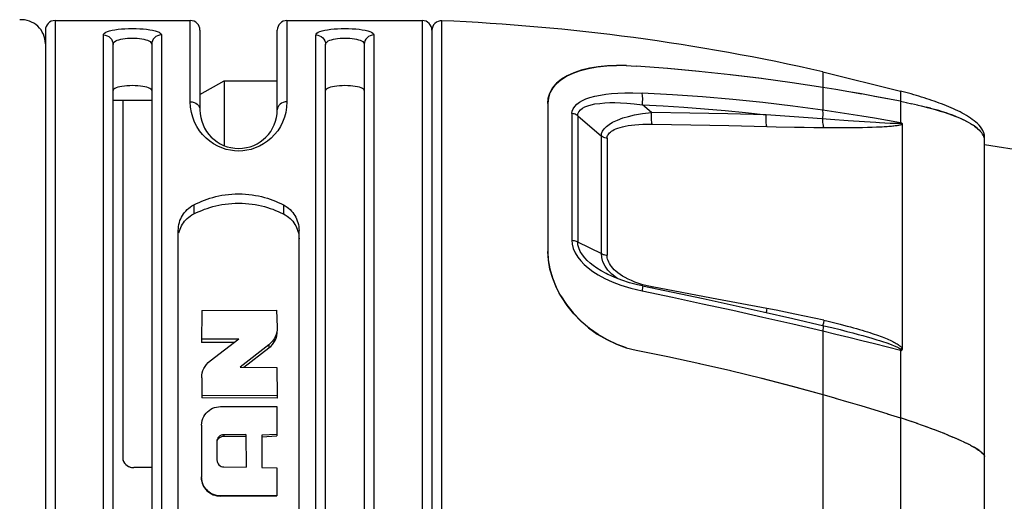
# Model space of a CAD drawing. Units: millimetres. Extents: x 0 to 420, y 0 to 297.
# Drawn here: x 161 to 202, y 170 to 190 of the extents above; entities that cross this region are included whole.
import ezdxf

# ---------------------------------------------------------------- set-up
doc = ezdxf.new("R2010")
doc.units = ezdxf.units.MM
doc.header["$LTSCALE"] = 23.1
doc.layers.get('0').update_dxf_attribs({"linetype": 'CONTINUOUS'})
doc.layers.add('_24_IMPORT', color=7, linetype='CONTINUOUS')

msp = doc.modelspace()

# ---------------------------------------------------------------- linework, layer by layer
at = {"color": 7}
msp.add_arc((161.145, 189.251), 1, 0, 93.6239, dxfattribs=at)
at = {"layer": '_24_IMPORT', "color": 9}
for p, q in [((162.545, 190.216), (162.545, 149.616)), ((168.145, 186.85), (168.145, 190.216)), ((172.145, 190.216), (172.145, 186.85)), ((177.745, 190.216), (177.745, 149.616)), ((178.562, 149.627), (178.562, 190.205)), ((164.545, 150.216), (164.545, 189.617)), ((166.945, 189.617), (166.945, 150.216)), ((173.345, 150.216), (173.345, 189.617)), ((175.745, 189.617), (175.745, 150.216)), ((194.323, 188.092), (194.323, 186.502)), ((197.541, 187.296), (197.541, 185.977)), ((187.236, 186.403), (186.858, 186.727)), ((183.942, 186.36), (183.942, 181.112)), ((184.181, 186.266), (184.181, 181.048)), ((184.181, 186.266), (185.159, 185.43)), ((188.819, 186.375), (187.236, 186.403)), ((190.401, 186.344), (188.819, 186.375)), ((191.983, 186.31), (190.401, 186.344)), ((192.748, 186.257), (191.983, 186.31)), ((187.261, 185.925), (188.858, 185.894)), ((188.858, 185.894), (190.44, 185.86)), ((190.44, 185.86), (192.008, 185.824)), ((193.91, 186.173), (192.748, 186.257)), ((195.371, 186.065), (193.91, 186.173)), ((196.051, 186.017), (195.371, 186.065)), ((196.527, 185.986), (196.051, 186.017)), ((197.593, 185.967), (197.541, 185.977)), ((194.374, 185.783), (194.886, 185.78)), ((194.886, 185.78), (195.192, 185.781)), ((195.192, 185.781), (195.473, 185.782)), ((195.473, 185.782), (195.73, 185.785)), ((195.73, 185.785), (195.964, 185.789)), ((195.964, 185.789), (196.178, 185.794)), ((196.178, 185.794), (196.374, 185.799)), ((196.374, 185.799), (196.552, 185.806)), ((196.552, 185.806), (196.714, 185.813)), ((185.159, 180.56), (185.159, 185.43)), ((185.396, 185.337), (185.396, 180.496)), ((168.288, 182.576), (168.288, 182.202)), ((172.002, 182.576), (172.002, 182.202)), ((186.378, 179.126), (186.844, 179.011)), ((187.261, 179.181), (187.061, 179.224)), ((187.261, 179.181), (187.253, 179.139)), ((189.713, 178.719), (187.261, 179.181)), ((192.008, 178.285), (189.713, 178.719)), ((194.374, 177.795), (194.348, 177.683)), ((194.323, 177.353), (194.323, 162.48)), ((194.348, 177.683), (194.331, 177.608)), ((171.401, 176.786), (171.401, 176.65)), ((197.541, 176.559), (197.593, 176.546)), ((197.541, 176.559), (197.541, 163.273)), ((169.535, 173.057), (169.535, 172.995)), ((169.39, 170.526), (169.39, 170.514))]:
    msp.add_line(p, q, dxfattribs=at)
at = {"layer": '_24_IMPORT', "color": 7}
for p, q in [((162.545, 190.216), (168.145, 190.216)), ((172.145, 190.216), (177.745, 190.216)), ((162.145, 189.816), (162.145, 150.016)), ((168.545, 189.816), (168.545, 186.516)), ((171.745, 186.516), (171.745, 189.816)), ((178.145, 189.816), (178.145, 150.016)), ((164.945, 150.604), (164.945, 189.229)), ((166.545, 189.229), (166.545, 150.604)), ((173.745, 150.604), (173.745, 189.229)), ((175.345, 189.229), (175.345, 150.604)), ((186.202, 188.349), (185.79, 188.351)), ((186.192, 188.349), (186.596, 188.328)), ((191.773, 187.81), (190.488, 187.966)), ((191.792, 187.808), (190.509, 187.964)), ((194.323, 188.092), (197.541, 187.296)), ((168.545, 187.145), (169.545, 187.716)), ((169.545, 187.716), (169.545, 185.035)), ((169.545, 187.716), (171.745, 187.716)), ((193.064, 187.635), (191.773, 187.81)), ((194.323, 187.445), (193.052, 187.637)), ((164.945, 186.916), (166.545, 186.916)), ((165.345, 186.916), (165.345, 172.095)), ((182.966, 187.007), (182.945, 186.781)), ((182.945, 186.781), (182.945, 182.424)), ((197.541, 186.869), (197.786, 186.818)), ((197.776, 186.82), (198.018, 186.768)), ((198, 186.772), (198.24, 186.717)), ((198.213, 186.724), (198.45, 186.667)), ((198.791, 186.579), (198.608, 186.627)), ((197.623, 176.629), (197.623, 185.924)), ((200.264, 186.045), (200.145, 186.104)), ((200.355, 185.997), (200.25, 186.052)), ((200.601, 185.841), (200.518, 185.898)), ((201.025, 185.348), (201.025, 185.364)), ((201.025, 154.468), (201.025, 185.205)), ((223.647, 181.459), (201.025, 185.07)), ((182.945, 182.424), (182.945, 180.651)), ((167.645, 159.554), (167.645, 181.514)), ((172.645, 159.554), (172.645, 181.514)), ((182.946, 180.638), (182.964, 180.298)), ((182.964, 180.298), (183.028, 179.933)), ((183.028, 179.933), (183.136, 179.555)), ((183.136, 179.555), (183.288, 179.174)), ((185.436, 179.692), (185.434, 179.692)), ((183.288, 179.174), (183.419, 178.914)), ((183.506, 178.763), (183.419, 178.914)), ((168.616, 178.205), (168.614, 176.883)), ((168.616, 178.205), (171.71, 178.215)), ((171.71, 178.215), (171.739, 177.511)), ((191.854, 178.153), (193.092, 177.871)), ((193.092, 177.871), (194.375, 177.571)), ((171.739, 177.511), (171.74, 177.475)), ((194.326, 177.583), (194.326, 177.582)), ((168.614, 177.025), (170.153, 177.024)), ((168.96, 176.111), (170.153, 177.024)), ((169.969, 176.883), (168.614, 176.883)), ((171.401, 176.786), (170.206, 175.86)), ((170.359, 175.859), (171.401, 176.65)), ((186.596, 176.563), (187.917, 176.295)), ((187.911, 176.296), (189.229, 176.01)), ((170.206, 175.86), (171.72, 175.846)), ((171.72, 175.846), (171.736, 174.666)), ((189.216, 176.013), (190.525, 175.71)), ((190.51, 175.714), (191.807, 175.395)), ((168.617, 175.419), (168.617, 174.586)), ((171.736, 174.666), (168.617, 174.681)), ((171.736, 174.572), (168.617, 174.586)), ((171.736, 174.666), (171.736, 174.572)), ((194.323, 174.723), (194.867, 174.569)), ((194.84, 174.576), (195.407, 174.411)), ((169.392, 174.222), (171.732, 174.231)), ((171.732, 174.231), (171.729, 173.005)), ((195.365, 174.423), (195.945, 174.25)), ((195.898, 174.264), (196.48, 174.086)), ((196.438, 174.098), (197.012, 173.919)), ((196.986, 173.927), (197.541, 173.749)), ((197.787, 173.668), (197.541, 173.749)), ((198.021, 173.59), (197.776, 173.672)), ((168.61, 173.447), (168.603, 171.306)), ((198.244, 173.514), (197.999, 173.597)), ((198.455, 173.44), (198.212, 173.525)), ((198.656, 173.368), (198.415, 173.454)), ((198.846, 173.299), (198.608, 173.386)), ((199.027, 173.231), (198.791, 173.32)), ((199.197, 173.166), (198.965, 173.255)), ((170.445, 173.059), (169.535, 173.057)), ((169.535, 172.995), (170.445, 172.996)), ((170.445, 173.059), (170.455, 171.709)), ((171.729, 173.067), (171.108, 173.031)), ((171.108, 173.031), (171.108, 171.698)), ((171.108, 172.969), (171.729, 173.005)), ((199.359, 173.103), (199.13, 173.193)), ((199.512, 173.042), (199.287, 173.132)), ((199.436, 173.073), (199.576, 173.016)), ((199.512, 173.042), (199.709, 172.96)), ((199.656, 172.982), (199.834, 172.907)), ((199.791, 172.925), (199.952, 172.855)), ((199.919, 172.869), (200.063, 172.804)), ((200.038, 172.815), (200.168, 172.756)), ((169.241, 172.764), (169.245, 172.011)), ((200.151, 172.763), (200.265, 172.708)), ((200.256, 172.713), (200.357, 172.663)), ((200.444, 172.616), (200.353, 172.664)), ((200.441, 172.618), (200.528, 172.571)), ((200.52, 172.576), (200.605, 172.527)), ((166.545, 171.693), (165.809, 171.693)), ((169.536, 171.721), (170.455, 171.709)), ((171.108, 171.698), (171.724, 171.682)), ((171.724, 171.682), (171.721, 170.517)), ((171.721, 170.53), (169.39, 170.526)), ((169.39, 170.514), (171.721, 170.517))]:
    msp.add_line(p, q, dxfattribs=at)
at = {"layer": '_24_IMPORT', "color": 9}
for points in [[(164.545, 189.617), (164.556, 189.657), (164.588, 189.695), (164.641, 189.73), (164.712, 189.762), (164.802, 189.79), (164.906, 189.814), (165.025, 189.835), (165.155, 189.852), (165.294, 189.865), (165.44, 189.874), (165.591, 189.88), (165.745, 189.881), (165.898, 189.88), (166.049, 189.874), (166.195, 189.865), (166.334, 189.852), (166.464, 189.835), (166.583, 189.814), (166.688, 189.79), (166.777, 189.762), (166.849, 189.73), (166.902, 189.695), (166.933, 189.658), (166.945, 189.617)], [(164.545, 189.617), (164.623, 189.61), (164.698, 189.587), (164.767, 189.552), (164.828, 189.503), (164.877, 189.444), (164.914, 189.377), (164.937, 189.305), (164.945, 189.229)], [(166.945, 189.617), (166.867, 189.61), (166.792, 189.587), (166.723, 189.552), (166.662, 189.503), (166.612, 189.444), (166.575, 189.377), (166.552, 189.305), (166.545, 189.229)], [(173.345, 189.617), (173.356, 189.657), (173.388, 189.695), (173.441, 189.73), (173.512, 189.762), (173.602, 189.79), (173.706, 189.814), (173.825, 189.835), (173.955, 189.852), (174.094, 189.865), (174.24, 189.874), (174.391, 189.88), (174.545, 189.881), (174.698, 189.88), (174.849, 189.874), (174.995, 189.865), (175.134, 189.852), (175.264, 189.835), (175.383, 189.814), (175.488, 189.79), (175.577, 189.762), (175.649, 189.73), (175.702, 189.695), (175.733, 189.658), (175.745, 189.617)], [(173.345, 189.617), (173.423, 189.61), (173.498, 189.587), (173.567, 189.552), (173.628, 189.503), (173.677, 189.444), (173.714, 189.377), (173.737, 189.305), (173.745, 189.229)], [(175.745, 189.617), (175.667, 189.61), (175.592, 189.587), (175.523, 189.552), (175.462, 189.503), (175.412, 189.444), (175.375, 189.377), (175.352, 189.305), (175.345, 189.229)], [(164.945, 189.229), (164.952, 189.268), (164.973, 189.305), (165.009, 189.339), (165.057, 189.371), (165.116, 189.398), (165.186, 189.422), (165.265, 189.442), (165.352, 189.459), (165.444, 189.472), (165.542, 189.481), (165.643, 189.486), (165.745, 189.488), (165.847, 189.486), (165.948, 189.481), (166.045, 189.472), (166.138, 189.459), (166.225, 189.442), (166.304, 189.422), (166.373, 189.398), (166.433, 189.371), (166.481, 189.34), (166.516, 189.305), (166.538, 189.268), (166.545, 189.229)], [(173.745, 189.229), (173.752, 189.268), (173.773, 189.305), (173.809, 189.339), (173.857, 189.371), (173.916, 189.398), (173.986, 189.422), (174.065, 189.442), (174.152, 189.459), (174.244, 189.472), (174.342, 189.481), (174.443, 189.486), (174.545, 189.488), (174.647, 189.486), (174.748, 189.481), (174.845, 189.472), (174.938, 189.459), (175.025, 189.442), (175.104, 189.422), (175.173, 189.398), (175.233, 189.371), (175.281, 189.34), (175.316, 189.305), (175.338, 189.268), (175.345, 189.229)], [(183.942, 186.36), (183.952, 186.461), (183.99, 186.561), (184.057, 186.66), (184.147, 186.753), (184.254, 186.832), (184.38, 186.903), (184.521, 186.966), (184.687, 187.024), (184.894, 187.08), (185.121, 187.129), (185.346, 187.165), (185.585, 187.191), (185.843, 187.211), (186.132, 187.222), (186.468, 187.223), (186.844, 187.212)], [(194.323, 186.502), (193.086, 186.668), (191.844, 186.815), (190.599, 186.943), (189.35, 187.052), (188.099, 187.142), (186.844, 187.212)], [(186.858, 186.727), (186.865, 186.795), (186.869, 186.865), (186.871, 186.933), (186.871, 187), (186.868, 187.064), (186.862, 187.122), (186.854, 187.172), (186.844, 187.212)], [(172.145, 186.85), (172.132, 186.628), (172.098, 186.412), (172.042, 186.206), (171.967, 186.009), (171.873, 185.822), (171.761, 185.649), (171.634, 185.489), (171.494, 185.344), (171.341, 185.215), (171.178, 185.103), (171.009, 185.01), (170.835, 184.935), (170.661, 184.879), (170.487, 184.84), (170.315, 184.817), (170.144, 184.81), (169.973, 184.817), (169.801, 184.84), (169.627, 184.879), (169.453, 184.936), (169.279, 185.011), (169.11, 185.104), (168.948, 185.216), (168.795, 185.345), (168.655, 185.489), (168.528, 185.649), (168.417, 185.823), (168.323, 186.009), (168.247, 186.206), (168.191, 186.412), (168.157, 186.628), (168.145, 186.85)], [(168.145, 186.85), (168.223, 186.844), (168.298, 186.825), (168.367, 186.794), (168.428, 186.752), (168.477, 186.702), (168.514, 186.644), (168.537, 186.581), (168.545, 186.516)], [(172.145, 186.85), (172.067, 186.844), (171.992, 186.825), (171.923, 186.794), (171.862, 186.752), (171.812, 186.702), (171.775, 186.644), (171.752, 186.581), (171.745, 186.516)], [(184.181, 186.266), (184.19, 186.35), (184.225, 186.431), (184.291, 186.51), (184.381, 186.583), (184.482, 186.639), (184.6, 186.684), (184.735, 186.725), (184.893, 186.758), (185.093, 186.785), (185.309, 186.805), (185.512, 186.814), (185.724, 186.815), (185.958, 186.809), (186.219, 186.794), (186.52, 186.767), (186.858, 186.727)], [(186.858, 186.727), (187.715, 186.68), (188.572, 186.624), (189.427, 186.559), (190.28, 186.485), (191.132, 186.402), (191.983, 186.31)], [(184.181, 186.266), (184.148, 186.291), (184.111, 186.312), (184.071, 186.33), (184.03, 186.344), (183.986, 186.354), (183.942, 186.36)], [(185.159, 185.43), (185.172, 185.532), (185.213, 185.633), (185.278, 185.73), (185.368, 185.824), (185.481, 185.912), (185.625, 185.999), (185.823, 186.094), (186.054, 186.178), (186.279, 186.244), (186.535, 186.303), (186.858, 186.359), (187.236, 186.403)], [(187.261, 185.925), (187.251, 185.964), (187.243, 186.013), (187.236, 186.068), (187.232, 186.129), (187.23, 186.195), (187.229, 186.264), (187.232, 186.335), (187.236, 186.403)], [(192.008, 185.824), (191.997, 185.862), (191.989, 185.911), (191.982, 185.966), (191.978, 186.028), (191.975, 186.096), (191.975, 186.167), (191.978, 186.24), (191.983, 186.31)], [(194.326, 186.142), (194.334, 186.215), (194.34, 186.286), (194.341, 186.352), (194.339, 186.412), (194.333, 186.462), (194.323, 186.502)], [(185.396, 185.337), (185.398, 185.374), (185.406, 185.411), (185.419, 185.448), (185.437, 185.484), (185.462, 185.521), (185.493, 185.557), (185.531, 185.593), (185.576, 185.628), (185.629, 185.662), (185.691, 185.695), (185.762, 185.727), (185.842, 185.758), (185.932, 185.788), (186.033, 185.815), (186.144, 185.84), (186.267, 185.863), (186.401, 185.883), (186.547, 185.899), (186.705, 185.912), (186.877, 185.921), (187.062, 185.925), (187.261, 185.925)], [(194.374, 185.783), (194.36, 185.821), (194.348, 185.871), (194.338, 185.93), (194.331, 185.996), (194.327, 186.068), (194.326, 186.142)], [(197.109, 185.955), (196.671, 185.977), (196.527, 185.986)], [(196.714, 185.813), (196.789, 185.817), (196.861, 185.821), (196.929, 185.825), (196.994, 185.83), (197.056, 185.834), (197.114, 185.839), (197.17, 185.844), (197.222, 185.849), (197.271, 185.854), (197.318, 185.86), (197.362, 185.865), (197.403, 185.871), (197.442, 185.877), (197.478, 185.883), (197.511, 185.89), (197.541, 185.897), (197.569, 185.904), (197.593, 185.912), (197.614, 185.92)], [(197.548, 185.953), (197.479, 185.949), (197.382, 185.948), (197.262, 185.95), (197.109, 185.955)], [(197.548, 185.953), (197.547, 185.958), (197.546, 185.962), (197.545, 185.966), (197.544, 185.97), (197.542, 185.973), (197.541, 185.977)], [(197.593, 185.967), (197.59, 185.964), (197.585, 185.961), (197.579, 185.959), (197.571, 185.957), (197.56, 185.955), (197.548, 185.953)], [(197.614, 185.92), (197.603, 185.925), (197.592, 185.929), (197.581, 185.935), (197.57, 185.94), (197.559, 185.947), (197.548, 185.953)], [(197.614, 185.92), (197.616, 185.921), (197.617, 185.921), (197.619, 185.922), (197.62, 185.923), (197.622, 185.924), (197.623, 185.924)], [(192.008, 185.824), (192.395, 185.815), (193.161, 185.799)], [(193.161, 185.799), (193.548, 185.793), (193.954, 185.787), (194.374, 185.783)], [(185.396, 185.337), (185.352, 185.343), (185.309, 185.353), (185.268, 185.367), (185.229, 185.384), (185.192, 185.405), (185.159, 185.43)], [(183.942, 181.112), (183.986, 181.108), (184.029, 181.101), (184.071, 181.091), (184.11, 181.079), (184.147, 181.065)], [(183.942, 181.112), (183.954, 180.947), (183.999, 180.775), (184.08, 180.591), (184.187, 180.41), (184.307, 180.256), (184.447, 180.112), (184.609, 179.968), (184.801, 179.824), (185.029, 179.677), (185.297, 179.531)], [(184.147, 181.065), (185.192, 180.543), (185.228, 180.529), (185.267, 180.517), (185.309, 180.507), (185.352, 180.5), (185.396, 180.496)], [(185.434, 179.692), (185.354, 179.733), (185.15, 179.846), (184.972, 179.957), (184.819, 180.065), (184.69, 180.168), (184.577, 180.272), (184.469, 180.386), (184.372, 180.509), (184.287, 180.649), (184.224, 180.792), (184.19, 180.924), (184.181, 181.048)], [(185.594, 179.707), (185.434, 179.873), (185.312, 180.044), (185.226, 180.218), (185.175, 180.392), (185.159, 180.56)], [(186.704, 179.324), (186.546, 179.38), (186.401, 179.438), (186.268, 179.5), (186.146, 179.563), (186.035, 179.627), (185.935, 179.693), (185.845, 179.759), (185.765, 179.825), (185.694, 179.89), (185.632, 179.955), (185.578, 180.02), (185.532, 180.084), (185.494, 180.147), (185.462, 180.208), (185.437, 180.269), (185.419, 180.328), (185.406, 180.385), (185.398, 180.441), (185.396, 180.496)], [(185.297, 179.531), (185.607, 179.387), (185.965, 179.25), (186.378, 179.126)], [(185.847, 179.514), (185.782, 179.556), (185.594, 179.707)], [(187.061, 179.224), (186.875, 179.271), (186.704, 179.324)], [(186.869, 179.218), (186.871, 179.211), (186.871, 179.193), (186.868, 179.162), (186.862, 179.121), (186.854, 179.07), (186.844, 179.011)], [(186.844, 179.011), (188.099, 178.751), (189.35, 178.483), (190.599, 178.21), (191.844, 177.931), (193.086, 177.645), (194.323, 177.353)], [(192.008, 178.285), (191.997, 178.228), (191.989, 178.178), (191.982, 178.137), (191.98, 178.124)], [(194.374, 177.795), (193.966, 177.887), (193.565, 177.974), (193.172, 178.056), (192.782, 178.135), (192.394, 178.211), (192.008, 178.285)], [(194.374, 177.795), (194.551, 177.754), (194.72, 177.713), (194.883, 177.674), (195.039, 177.635), (195.188, 177.597), (195.331, 177.559), (195.467, 177.523), (195.598, 177.487), (195.723, 177.452), (195.843, 177.417), (195.957, 177.383), (196.067, 177.35), (196.172, 177.318), (196.272, 177.286), (196.367, 177.255), (196.458, 177.224), (196.545, 177.194), (196.628, 177.164), (196.707, 177.135), (196.783, 177.106), (196.855, 177.078), (196.924, 177.05), (196.989, 177.023), (197.051, 176.996), (197.11, 176.969), (197.166, 176.943), (197.219, 176.917), (197.268, 176.892), (197.316, 176.866), (197.36, 176.841), (197.402, 176.816), (197.441, 176.791), (197.477, 176.766), (197.511, 176.741), (197.541, 176.716), (197.569, 176.691), (197.593, 176.666), (197.614, 176.641)], [(194.341, 177.519), (194.339, 177.473), (194.333, 177.417), (194.323, 177.353)], [(194.331, 177.608), (194.327, 177.589), (194.326, 177.583)], [(194.326, 177.582), (194.334, 177.574), (194.34, 177.553), (194.341, 177.519)], [(194.375, 177.571), (194.706, 177.492), (195.041, 177.409), (195.327, 177.337), (195.575, 177.272), (195.794, 177.214), (195.987, 177.161), (196.159, 177.112), (196.312, 177.068), (196.442, 177.03), (196.561, 176.993), (196.671, 176.959), (196.795, 176.919), (196.976, 176.857), (197.156, 176.792), (197.284, 176.741), (197.387, 176.695), (197.476, 176.649), (197.548, 176.603)], [(197.541, 176.559), (197.542, 176.567), (197.544, 176.574), (197.545, 176.582), (197.546, 176.589), (197.547, 176.596), (197.548, 176.603)], [(197.614, 176.641), (197.603, 176.634), (197.592, 176.628), (197.581, 176.621), (197.57, 176.615), (197.559, 176.609), (197.548, 176.603)], [(197.548, 176.603), (197.559, 176.595), (197.568, 176.586), (197.577, 176.576), (197.585, 176.567), (197.59, 176.557), (197.593, 176.546)], [(197.623, 176.629), (197.622, 176.631), (197.62, 176.633), (197.619, 176.635), (197.617, 176.637), (197.616, 176.639), (197.614, 176.641)]]:
    msp.add_lwpolyline(points, dxfattribs=at)
at = {"layer": '_24_IMPORT', "color": 7}
for points in [[(182.945, 186.781), (182.964, 186.999), (183.027, 187.208), (183.136, 187.41), (183.288, 187.597), (183.482, 187.765), (183.716, 187.914), (183.988, 188.041), (184.294, 188.147), (184.629, 188.231), (184.991, 188.293), (185.384, 188.333), (185.79, 188.351)], [(185.809, 188.352), (185.41, 188.335), (185.023, 188.297), (184.663, 188.238), (184.328, 188.158), (184.021, 188.055), (183.745, 187.93), (183.506, 187.784), (183.307, 187.617), (183.148, 187.428), (183.033, 187.222), (182.966, 187.007)], [(189.215, 188.102), (187.911, 188.224), (186.596, 188.328)], [(190.509, 187.964), (189.197, 188.105), (187.899, 188.225)], [(166.545, 187.316), (166.536, 187.348), (166.512, 187.377), (166.472, 187.405), (166.417, 187.43), (166.348, 187.453), (166.267, 187.472), (166.175, 187.489), (166.076, 187.501), (165.969, 187.51), (165.858, 187.516), (165.746, 187.518), (165.634, 187.516), (165.522, 187.51), (165.415, 187.501), (165.316, 187.489), (165.224, 187.473), (165.143, 187.453), (165.074, 187.431), (165.018, 187.405), (164.978, 187.378), (164.953, 187.348), (164.945, 187.316)], [(175.345, 187.316), (175.336, 187.348), (175.312, 187.377), (175.272, 187.405), (175.217, 187.43), (175.148, 187.453), (175.067, 187.472), (174.975, 187.489), (174.876, 187.501), (174.769, 187.51), (174.658, 187.516), (174.546, 187.518), (174.434, 187.516), (174.322, 187.51), (174.215, 187.501), (174.116, 187.489), (174.024, 187.473), (173.943, 187.453), (173.874, 187.431), (173.818, 187.405), (173.778, 187.378), (173.753, 187.348), (173.745, 187.316)], [(195.945, 187.171), (195.407, 187.266), (194.867, 187.357), (194.323, 187.445)], [(195.934, 187.173), (195.397, 187.268), (194.86, 187.358)], [(197.012, 186.973), (196.48, 187.074), (195.934, 187.173)], [(201.025, 185.364), (201.015, 185.472), (200.989, 185.567), (200.951, 185.653), (200.905, 185.733), (200.852, 185.807), (200.793, 185.877), (200.728, 185.943), (200.66, 186.006), (200.588, 186.065), (200.512, 186.122), (200.433, 186.177), (200.353, 186.23), (200.269, 186.282), (200.184, 186.331), (200.097, 186.379), (200.007, 186.426), (199.917, 186.471), (199.824, 186.516), (199.73, 186.559), (199.635, 186.601), (199.539, 186.642), (199.441, 186.682), (199.343, 186.722), (199.243, 186.761), (199.143, 186.798), (199.041, 186.836), (198.938, 186.872), (198.835, 186.908), (198.731, 186.943), (198.626, 186.978), (198.52, 187.012), (198.414, 187.045), (198.307, 187.078), (198.199, 187.111), (198.091, 187.143), (197.982, 187.174), (197.873, 187.206), (197.763, 187.236), (197.652, 187.267), (197.541, 187.296)], [(197.541, 186.869), (197.006, 186.974), (196.47, 187.075)], [(198.415, 186.675), (198.651, 186.616), (198.84, 186.565)], [(197.541, 185.977), (197.007, 186.073), (196.472, 186.166), (195.936, 186.255), (195.399, 186.341), (194.862, 186.423), (194.323, 186.502)], [(198.791, 186.579), (199.021, 186.515), (199.191, 186.464), (199.353, 186.413), (199.505, 186.361), (199.649, 186.31), (199.785, 186.259), (199.913, 186.207), (200.033, 186.156), (200.145, 186.104)], [(200.166, 186.094), (200.062, 186.143), (199.951, 186.191), (199.833, 186.24), (199.708, 186.288), (199.576, 186.337), (199.435, 186.385), (199.287, 186.434), (199.131, 186.482), (198.966, 186.531)], [(197.623, 185.924), (197.622, 185.932), (197.62, 185.939), (197.616, 185.946), (197.61, 185.954), (197.602, 185.96), (197.593, 185.967)], [(200.348, 186), (200.439, 185.947), (200.524, 185.894)], [(200.986, 185.412), (200.964, 185.461), (200.936, 185.509), (200.903, 185.556), (200.864, 185.604), (200.82, 185.652), (200.771, 185.701), (200.716, 185.75), (200.656, 185.8), (200.59, 185.849)], [(200.601, 185.841), (200.672, 185.788), (200.736, 185.735), (200.793, 185.681), (200.843, 185.628), (200.851, 185.618)], [(201.025, 185.205), (201.023, 185.259), (201.015, 185.312), (201.003, 185.363), (200.986, 185.412)], [(168.288, 182.576), (168.396, 182.631), (168.505, 182.682), (168.615, 182.729), (168.726, 182.773), (168.839, 182.814), (168.954, 182.852), (169.073, 182.887), (169.196, 182.919), (169.323, 182.948), (169.454, 182.974), (169.589, 182.995), (169.726, 183.012), (169.865, 183.024), (170.005, 183.031), (170.146, 183.034), (170.286, 183.031), (170.427, 183.024), (170.566, 183.012), (170.703, 182.995), (170.837, 182.973), (170.968, 182.948), (171.095, 182.919), (171.218, 182.887), (171.337, 182.852), (171.452, 182.814), (171.565, 182.773), (171.676, 182.729), (171.785, 182.682), (171.894, 182.631), (172.002, 182.576)], [(168.288, 182.202), (168.397, 182.256), (168.506, 182.305), (168.616, 182.351), (168.728, 182.394), (168.841, 182.434), (168.956, 182.471), (169.075, 182.505), (169.198, 182.536), (169.325, 182.563), (169.456, 182.588), (169.59, 182.608), (169.727, 182.625), (169.866, 182.637), (170.006, 182.644), (170.146, 182.646), (170.286, 182.644), (170.426, 182.636), (170.564, 182.625), (170.701, 182.608), (170.835, 182.588), (170.966, 182.563), (171.093, 182.535), (171.216, 182.504), (171.334, 182.47), (171.45, 182.434), (171.563, 182.394), (171.674, 182.351), (171.784, 182.305), (171.894, 182.255), (172.002, 182.202)], [(167.645, 181.514), (167.649, 181.602), (167.658, 181.687), (167.673, 181.769), (167.693, 181.848), (167.717, 181.924), (167.747, 181.997), (167.781, 182.068), (167.819, 182.136), (167.861, 182.201), (167.909, 182.264), (167.96, 182.324), (168.017, 182.382), (168.078, 182.436), (168.143, 182.487), (168.213, 182.534), (168.288, 182.576)], [(167.673, 181.419), (167.693, 181.496), (167.718, 181.57), (167.747, 181.641), (167.781, 181.71), (167.82, 181.776), (167.863, 181.84), (167.91, 181.901), (167.962, 181.959), (168.018, 182.015), (168.079, 182.067), (168.145, 182.116), (168.214, 182.161), (168.288, 182.202)], [(172.002, 182.576), (172.077, 182.533), (172.148, 182.486), (172.214, 182.435), (172.276, 182.38), (172.333, 182.321), (172.385, 182.26), (172.432, 182.196), (172.474, 182.131), (172.512, 182.063), (172.545, 181.993), (172.574, 181.92), (172.598, 181.845), (172.618, 181.767), (172.633, 181.686), (172.642, 181.602), (172.645, 181.514)], [(172.002, 182.202), (172.076, 182.161), (172.147, 182.116), (172.213, 182.066), (172.274, 182.013), (172.331, 181.956), (172.383, 181.897), (172.431, 181.835), (172.473, 181.771), (172.511, 181.705), (172.545, 181.637), (172.574, 181.566), (172.598, 181.493), (172.618, 181.417)], [(172.618, 181.417), (172.633, 181.338), (172.642, 181.256), (172.645, 181.171)], [(183.419, 178.914), (183.306, 179.136), (183.148, 179.522), (183.033, 179.908), (182.966, 180.284), (182.945, 180.651)], [(186.869, 179.218), (186.652, 179.266), (186.321, 179.353), (186.01, 179.452), (185.718, 179.563), (185.436, 179.692)], [(186.869, 179.218), (188.119, 178.962), (189.367, 178.698), (190.612, 178.429), (191.854, 178.153)], [(183.482, 178.804), (183.716, 178.445), (183.988, 178.102), (184.294, 177.781)], [(186.202, 176.659), (185.808, 176.798), (185.41, 176.982), (185.023, 177.205), (184.663, 177.462), (184.328, 177.749), (184.02, 178.066), (183.745, 178.405), (183.506, 178.763)], [(184.294, 177.781), (184.629, 177.488), (184.992, 177.226), (185.384, 176.996), (185.789, 176.806), (186.191, 176.662), (186.596, 176.563)], [(171.74, 177.475), (171.737, 177.407), (171.723, 177.305), (171.698, 177.207), (171.661, 177.113), (171.612, 177.022), (171.553, 176.937), (171.482, 176.858), (171.401, 176.786)], [(171.401, 176.65), (171.479, 176.717), (171.548, 176.791), (171.608, 176.874), (171.657, 176.963), (171.696, 177.057), (171.723, 177.155), (171.737, 177.256), (171.74, 177.324)], [(194.323, 177.353), (194.862, 177.223), (195.399, 177.093), (195.936, 176.961), (196.472, 176.828), (197.007, 176.694), (197.541, 176.559)], [(197.593, 176.546), (197.602, 176.556), (197.61, 176.568), (197.615, 176.581), (197.62, 176.596), (197.622, 176.611), (197.623, 176.629)], [(168.617, 175.417), (168.623, 175.518), (168.64, 175.616), (168.668, 175.71), (168.706, 175.8), (168.754, 175.886), (168.813, 175.968), (168.882, 176.042), (168.96, 176.111)], [(191.792, 175.399), (193.064, 175.069), (194.323, 174.724)], [(191.807, 175.395), (193.073, 175.067), (194.323, 174.724)], [(168.61, 173.447), (168.618, 173.549), (168.636, 173.644), (168.665, 173.731), (168.703, 173.811), (168.747, 173.884), (168.798, 173.949), (168.855, 174.008), (168.918, 174.061), (168.987, 174.109), (169.062, 174.149), (169.142, 174.18), (169.224, 174.203), (169.307, 174.217), (169.392, 174.222)], [(169.534, 173.057), (169.475, 173.051), (169.421, 173.034), (169.371, 173.008), (169.327, 172.972), (169.29, 172.928), (169.263, 172.877), (169.247, 172.823), (169.241, 172.764)], [(169.263, 172.818), (169.275, 172.844), (169.29, 172.868), (169.307, 172.89), (169.327, 172.911), (169.348, 172.93), (169.372, 172.947), (169.396, 172.961), (169.422, 172.973), (169.449, 172.982), (169.477, 172.989), (169.506, 172.993), (169.535, 172.995)], [(201.025, 172.128), (201.023, 172.152), (201.015, 172.178), (201.001, 172.206), (200.982, 172.235), (200.957, 172.265), (200.926, 172.297), (200.889, 172.331), (200.845, 172.367), (200.796, 172.404), (200.739, 172.443), (200.676, 172.484), (200.592, 172.535)], [(200.657, 172.495), (200.718, 172.457), (200.772, 172.42), (200.821, 172.385)], [(165.345, 172.095), (165.35, 172.036), (165.365, 171.978), (165.391, 171.92), (165.428, 171.867), (165.472, 171.819), (165.525, 171.778), (165.586, 171.743), (165.654, 171.716), (165.729, 171.699), (165.809, 171.693)], [(165.345, 172.095), (165.354, 172.018), (165.378, 171.947), (165.417, 171.88), (165.471, 171.82), (165.54, 171.768), (165.621, 171.728), (165.71, 171.704), (165.809, 171.693)], [(169.245, 172.011), (169.251, 171.952), (169.268, 171.899), (169.295, 171.849), (169.331, 171.806), (169.375, 171.77), (169.424, 171.744), (169.477, 171.727), (169.536, 171.721)], [(200.821, 172.385), (200.865, 172.351), (200.904, 172.319), (200.937, 172.289), (200.964, 172.26), (200.986, 172.232), (201.003, 172.205), (201.015, 172.179), (201.022, 172.153)], [(169.39, 170.526), (169.305, 170.53), (169.222, 170.544), (169.139, 170.566), (169.059, 170.598), (168.983, 170.638), (168.913, 170.685), (168.849, 170.738), (168.791, 170.799), (168.74, 170.865), (168.695, 170.938), (168.658, 171.019), (168.629, 171.107), (168.611, 171.203), (168.603, 171.306)], [(168.603, 171.278), (168.607, 171.203), (168.618, 171.128), (168.637, 171.054), (168.664, 170.983), (168.697, 170.915), (168.737, 170.85), (168.783, 170.79), (168.835, 170.735), (168.892, 170.685), (168.954, 170.641), (169.02, 170.603), (169.089, 170.571), (169.162, 170.546), (169.237, 170.528), (169.313, 170.517), (169.39, 170.514)]]:
    msp.add_lwpolyline(points, dxfattribs=at)
for centre, radius, start, end in [((162.545, 189.816), 0.4, 90, 180), ((168.145, 189.816), 0.4, 0, 90), ((172.145, 189.816), 0.4, 90, 180), ((177.745, 189.816), 0.4, 0, 90), ((178.545, 189.806), 0.4, 87.5487, 180), ((174.798, 102.284), 88.002, 77.18103, 87.54861), ((170.145, 186.516), 1.6, 180, 360)]:
    msp.add_arc(centre, radius, start, end, dxfattribs=at)

doc.saveas('drawing.dxf')
